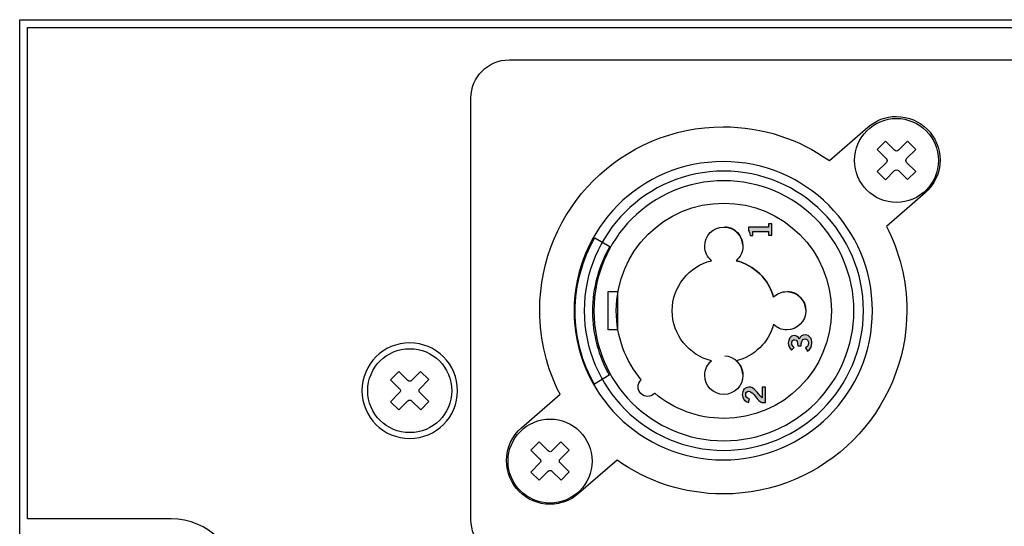
# Model space of a CAD drawing. Extents: x 0 to 19, y 0 to 8.7.
# Drawn here: x 0 to 2.6, y 7.4 to 8.7 of the extents above; entities that cross this region are included whole.
import ezdxf

# ---------------------------------------------------------------- set-up
doc = ezdxf.new("R2010")
doc.units = 0
doc.header["$MEASUREMENT"] = 0
for name, color, linetype in [('BLACK', 7, 'CONTINUOUS'), ('HARDWARE', 7, 'CONTINUOUS'), ('HOLES', 7, 'CONTINUOUS'), ('LEXAN', 7, 'CONTINUOUS'), ('METAL', 7, 'CONTINUOUS')]:
    doc.layers.add(name, color=color, linetype=linetype)

# ---------------------------------------------------------------- blocks, each defined once
blk = doc.blocks.new('BLOCK_575')
at = {"layer": 'HARDWARE', "color": 7}
for points in [[(2.3432, 8.3808), (2.3196, 8.3571)], [(2.288, 8.3254), (2.2644, 8.3017)], [(2.3433, 8.3234), (2.3218, 8.3018)]]:
    blk.add_lwpolyline(points, dxfattribs=at)
for points, knots in [([(2.4028, 8.352), (2.4028, 8.4126), (2.3536, 8.4618), (2.293, 8.4618), (2.2324, 8.4618), (2.1832, 8.4126), (2.1832, 8.352), (2.1832, 8.2914), (2.2324, 8.2422), (2.293, 8.2422), (2.3536, 8.2422), (2.4028, 8.2914), (2.4028, 8.352)], [0, 0, 0, 0, 1, 1, 1, 2, 2, 2, 3, 3, 3, 4, 4, 4, 4]), ([(2.298, 8.3786), (2.298, 8.3786), (2.3216, 8.4023), (2.3216, 8.4023), (2.3216, 8.4023), (2.3432, 8.3808), (2.3432, 8.3808), (2.3432, 8.3808), (2.3196, 8.3571), (2.3196, 8.3571), (2.3168, 8.3543), (2.3168, 8.3498), (2.3196, 8.347), (2.3196, 8.347), (2.3433, 8.3234), (2.3433, 8.3234), (2.3433, 8.3234), (2.3218, 8.3018), (2.3218, 8.3018), (2.3218, 8.3018), (2.2981, 8.3254), (2.2981, 8.3254), (2.2953, 8.3282), (2.2908, 8.3282), (2.288, 8.3254), (2.288, 8.3254), (2.2644, 8.3017), (2.2644, 8.3017), (2.2644, 8.3017), (2.2428, 8.3232), (2.2428, 8.3232), (2.2428, 8.3232), (2.2665, 8.3469), (2.2665, 8.3469), (2.2692, 8.3497), (2.2692, 8.3542), (2.2664, 8.357), (2.2664, 8.357), (2.2427, 8.3806), (2.2427, 8.3806), (2.2427, 8.3806), (2.2642, 8.4022), (2.2642, 8.4022), (2.2642, 8.4022), (2.2879, 8.3786), (2.2879, 8.3786), (2.2907, 8.3758), (2.2952, 8.3758), (2.298, 8.3786)], [0, 0, 0, 0, 1, 1, 1, 2, 2, 2, 3, 3, 3, 4, 4, 4, 5, 5, 5, 6, 6, 6, 7, 7, 7, 8, 8, 8, 9, 9, 9, 10, 10, 10, 11, 11, 11, 12, 12, 12, 13, 13, 13, 14, 14, 14, 15, 15, 15, 16, 16, 16, 16])]:
    blk.add_open_spline(points, degree=3, knots=knots, dxfattribs=at)
blk = doc.blocks.new('BLOCK_574')
at = {"layer": 'HARDWARE'}
blk.add_blockref('BLOCK_575', (0, 0), dxfattribs=at)
blk = doc.blocks.new('BLOCK_577')
at = {"layer": 'HARDWARE', "color": 7}
for points in [[(1.4372, 7.5948), (1.4136, 7.5711)], [(1.382, 7.5394), (1.3584, 7.5157)], [(1.4373, 7.5374), (1.4158, 7.5158)]]:
    blk.add_lwpolyline(points, dxfattribs=at)
for points, knots in [([(1.4968, 7.566), (1.4968, 7.6266), (1.4476, 7.6758), (1.387, 7.6758), (1.3264, 7.6758), (1.2772, 7.6266), (1.2772, 7.566), (1.2772, 7.5054), (1.3264, 7.4562), (1.387, 7.4562), (1.4476, 7.4562), (1.4968, 7.5054), (1.4968, 7.566)], [0, 0, 0, 0, 1, 1, 1, 2, 2, 2, 3, 3, 3, 4, 4, 4, 4]), ([(1.392, 7.5926), (1.392, 7.5926), (1.4156, 7.6163), (1.4156, 7.6163), (1.4156, 7.6163), (1.4372, 7.5948), (1.4372, 7.5948), (1.4372, 7.5948), (1.4136, 7.5711), (1.4136, 7.5711), (1.4108, 7.5683), (1.4108, 7.5638), (1.4136, 7.561), (1.4136, 7.561), (1.4373, 7.5374), (1.4373, 7.5374), (1.4373, 7.5374), (1.4158, 7.5158), (1.4158, 7.5158), (1.4158, 7.5158), (1.3921, 7.5394), (1.3921, 7.5394), (1.3893, 7.5422), (1.3848, 7.5422), (1.382, 7.5394), (1.382, 7.5394), (1.3584, 7.5157), (1.3584, 7.5157), (1.3584, 7.5157), (1.3368, 7.5372), (1.3368, 7.5372), (1.3368, 7.5372), (1.3605, 7.5609), (1.3605, 7.5609), (1.3632, 7.5637), (1.3632, 7.5682), (1.3604, 7.571), (1.3604, 7.571), (1.3367, 7.5946), (1.3367, 7.5946), (1.3367, 7.5946), (1.3582, 7.6162), (1.3582, 7.6162), (1.3582, 7.6162), (1.3819, 7.5926), (1.3819, 7.5926), (1.3847, 7.5898), (1.3892, 7.5898), (1.392, 7.5926)], [0, 0, 0, 0, 1, 1, 1, 2, 2, 2, 3, 3, 3, 4, 4, 4, 5, 5, 5, 6, 6, 6, 7, 7, 7, 8, 8, 8, 9, 9, 9, 10, 10, 10, 11, 11, 11, 12, 12, 12, 13, 13, 13, 14, 14, 14, 15, 15, 15, 16, 16, 16, 16])]:
    blk.add_open_spline(points, degree=3, knots=knots, dxfattribs=at)
blk = doc.blocks.new('BLOCK_576')
at = {"layer": 'HARDWARE'}
blk.add_blockref('BLOCK_577', (0, 0), dxfattribs=at)
blk = doc.blocks.new('BLOCK_578')
at = {"layer": 'HARDWARE', "color": 7}
for points in [[(1.8912, 8.131), (1.8898, 8.1565), (1.8696, 8.1768), (1.8441, 8.1781)], [(2.056, 7.9622), (2.0546, 7.9877), (2.0343, 8.0079), (2.0089, 8.0093)], [(1.8912, 7.7934), (1.8898, 7.8189), (1.8696, 7.8392), (1.8441, 7.8405)]]:
    blk.add_open_spline(points, degree=3, dxfattribs=at)
blk = doc.blocks.new('BLOCK_579')
at = {"layer": 'HARDWARE'}
h = blk.add_hatch(color=7, dxfattribs=at)
h.dxf.hatch_style = 2
edge = h.paths.add_edge_path()
edge.add_spline(control_points=[(1.9669, 8.157), (1.9669, 8.157), (1.9586, 8.157), (1.9586, 8.157), (1.9586, 8.157), (1.9586, 8.1663), (1.9586, 8.1663), (1.9586, 8.1663), (1.9171, 8.1663), (1.9171, 8.1663), (1.9171, 8.1663), (1.9171, 8.1556), (1.9171, 8.1556), (1.9171, 8.1556), (1.9101, 8.1556), (1.9101, 8.1556), (1.9098, 8.1611), (1.9086, 8.1659), (1.9059, 8.1687), (1.9059, 8.1687), (1.9059, 8.1771), (1.9059, 8.1771), (1.9059, 8.1771), (1.9586, 8.1771), (1.9586, 8.1771), (1.9586, 8.1771), (1.9586, 8.1864), (1.9586, 8.1864), (1.9586, 8.1864), (1.9669, 8.1864), (1.9669, 8.1864), (1.9669, 8.1864), (1.9669, 8.157), (1.9669, 8.157)], knot_values=[0, 0, 0, 0, 1, 1, 1, 2, 2, 2, 3, 3, 3, 4, 4, 4, 5, 5, 5, 6, 6, 6, 7, 7, 7, 8, 8, 8, 9, 9, 9, 10, 10, 10, 11, 11, 11, 11], degree=3, periodic=1)
blk.add_open_spline([(1.9669, 8.157), (1.9669, 8.157), (1.9586, 8.157), (1.9586, 8.157), (1.9586, 8.157), (1.9586, 8.1663), (1.9586, 8.1663), (1.9586, 8.1663), (1.9171, 8.1663), (1.9171, 8.1663), (1.9171, 8.1663), (1.9171, 8.1556), (1.9171, 8.1556), (1.9171, 8.1556), (1.9101, 8.1556), (1.9101, 8.1556), (1.9098, 8.1611), (1.9086, 8.1659), (1.9059, 8.1687), (1.9059, 8.1687), (1.9059, 8.1771), (1.9059, 8.1771), (1.9059, 8.1771), (1.9586, 8.1771), (1.9586, 8.1771), (1.9586, 8.1771), (1.9586, 8.1864), (1.9586, 8.1864), (1.9586, 8.1864), (1.9669, 8.1864), (1.9669, 8.1864), (1.9669, 8.1864), (1.9669, 8.157), (1.9669, 8.157)], degree=3, knots=[0, 0, 0, 0, 1, 1, 1, 2, 2, 2, 3, 3, 3, 4, 4, 4, 5, 5, 5, 6, 6, 6, 7, 7, 7, 8, 8, 8, 9, 9, 9, 10, 10, 10, 11, 11, 11, 11], dxfattribs=at)
blk = doc.blocks.new('BLOCK_580')
at = {"layer": 'HARDWARE'}
h = blk.add_hatch(color=7, dxfattribs=at)
h.dxf.hatch_style = 2
edge = h.paths.add_edge_path()
edge.add_spline(control_points=[(1.9507, 7.7189), (1.9507, 7.7189), (1.9408, 7.7189), (1.9408, 7.7189), (1.9313, 7.7207), (1.918, 7.7486), (1.907, 7.7486), (1.9018, 7.7486), (1.8987, 7.7452), (1.8987, 7.7397), (1.8987, 7.7337), (1.9027, 7.7302), (1.9082, 7.7288), (1.9082, 7.7288), (1.9061, 7.7191), (1.9061, 7.7191), (1.8968, 7.7204), (1.8897, 7.7291), (1.8897, 7.7398), (1.8897, 7.7504), (1.8958, 7.7594), (1.907, 7.7594), (1.9217, 7.7594), (1.9277, 7.7459), (1.9414, 7.7309), (1.9414, 7.7309), (1.9414, 7.7594), (1.9414, 7.7594), (1.9414, 7.7594), (1.9507, 7.7594), (1.9507, 7.7594), (1.9507, 7.7594), (1.9507, 7.7189), (1.9507, 7.7189)], knot_values=[0, 0, 0, 0, 1, 1, 1, 2, 2, 2, 3, 3, 3, 4, 4, 4, 5, 5, 5, 6, 6, 6, 7, 7, 7, 8, 8, 8, 9, 9, 9, 10, 10, 10, 11, 11, 11, 11], degree=3, periodic=1)
blk.add_open_spline([(1.9507, 7.7189), (1.9507, 7.7189), (1.9408, 7.7189), (1.9408, 7.7189), (1.9313, 7.7207), (1.918, 7.7486), (1.907, 7.7486), (1.9018, 7.7486), (1.8987, 7.7452), (1.8987, 7.7397), (1.8987, 7.7337), (1.9027, 7.7302), (1.9082, 7.7288), (1.9082, 7.7288), (1.9061, 7.7191), (1.9061, 7.7191), (1.8968, 7.7204), (1.8897, 7.7291), (1.8897, 7.7398), (1.8897, 7.7504), (1.8958, 7.7594), (1.907, 7.7594), (1.9217, 7.7594), (1.9277, 7.7459), (1.9414, 7.7309), (1.9414, 7.7309), (1.9414, 7.7594), (1.9414, 7.7594), (1.9414, 7.7594), (1.9507, 7.7594), (1.9507, 7.7594), (1.9507, 7.7594), (1.9507, 7.7189), (1.9507, 7.7189)], degree=3, knots=[0, 0, 0, 0, 1, 1, 1, 2, 2, 2, 3, 3, 3, 4, 4, 4, 5, 5, 5, 6, 6, 6, 7, 7, 7, 8, 8, 8, 9, 9, 9, 10, 10, 10, 11, 11, 11, 11], dxfattribs=at)
blk = doc.blocks.new('BLOCK_581')
at = {"layer": 'HARDWARE'}
h = blk.add_hatch(color=7, dxfattribs=at)
h.dxf.hatch_style = 2
edge = h.paths.add_edge_path()
edge.add_spline(control_points=[(2.0346, 7.867), (2.0346, 7.8758), (2.0334, 7.8832), (2.0262, 7.8832), (2.0219, 7.8832), (2.019, 7.8795), (2.019, 7.8745), (2.019, 7.8694), (2.0219, 7.866), (2.025, 7.863), (2.025, 7.863), (2.0186, 7.8558), (2.0186, 7.8558), (2.0124, 7.8616), (2.0101, 7.868), (2.0101, 7.8741), (2.0101, 7.8852), (2.0154, 7.894), (2.0256, 7.894), (2.0316, 7.894), (2.0361, 7.8906), (2.0386, 7.8849), (2.0408, 7.8921), (2.0463, 7.896), (2.0538, 7.896), (2.0664, 7.896), (2.0719, 7.8853), (2.0719, 7.8746), (2.0719, 7.8661), (2.0679, 7.8576), (2.0602, 7.8534), (2.0602, 7.8534), (2.0553, 7.8621), (2.0553, 7.8621), (2.0602, 7.865), (2.0629, 7.869), (2.0629, 7.8747), (2.0629, 7.8801), (2.0596, 7.8852), (2.0538, 7.8852), (2.044, 7.8852), (2.0437, 7.8742), (2.0437, 7.867), (2.0437, 7.867), (2.0346, 7.867), (2.0346, 7.867)], knot_values=[0, 0, 0, 0, 1, 1, 1, 2, 2, 2, 3, 3, 3, 4, 4, 4, 5, 5, 5, 6, 6, 6, 7, 7, 7, 8, 8, 8, 9, 9, 9, 10, 10, 10, 11, 11, 11, 12, 12, 12, 13, 13, 13, 14, 14, 14, 15, 15, 15, 15], degree=3, periodic=1)
blk.add_open_spline([(2.0346, 7.867), (2.0346, 7.8758), (2.0334, 7.8832), (2.0262, 7.8832), (2.0219, 7.8832), (2.019, 7.8795), (2.019, 7.8745), (2.019, 7.8694), (2.0219, 7.866), (2.025, 7.863), (2.025, 7.863), (2.0186, 7.8558), (2.0186, 7.8558), (2.0124, 7.8616), (2.0101, 7.868), (2.0101, 7.8741), (2.0101, 7.8852), (2.0154, 7.894), (2.0256, 7.894), (2.0316, 7.894), (2.0361, 7.8906), (2.0386, 7.8849), (2.0408, 7.8921), (2.0463, 7.896), (2.0538, 7.896), (2.0664, 7.896), (2.0719, 7.8853), (2.0719, 7.8746), (2.0719, 7.8661), (2.0679, 7.8576), (2.0602, 7.8534), (2.0602, 7.8534), (2.0553, 7.8621), (2.0553, 7.8621), (2.0602, 7.865), (2.0629, 7.869), (2.0629, 7.8747), (2.0629, 7.8801), (2.0596, 7.8852), (2.0538, 7.8852), (2.044, 7.8852), (2.0437, 7.8742), (2.0437, 7.867), (2.0437, 7.867), (2.0346, 7.867), (2.0346, 7.867)], degree=3, knots=[0, 0, 0, 0, 1, 1, 1, 2, 2, 2, 3, 3, 3, 4, 4, 4, 5, 5, 5, 6, 6, 6, 7, 7, 7, 8, 8, 8, 9, 9, 9, 10, 10, 10, 11, 11, 11, 12, 12, 12, 13, 13, 13, 14, 14, 14, 15, 15, 15, 15], dxfattribs=at)
blk = doc.blocks.new('BLOCK_585')
at = {"layer": 'HARDWARE', "color": 7}
for points in [[(1.0702, 7.7788), (1.0466, 7.7551)], [(1.015, 7.7234), (0.9914, 7.6997)], [(1.0703, 7.7214), (1.0488, 7.6998)]]:
    blk.add_lwpolyline(points, dxfattribs=at)
for points, knots in [([(1.1298, 7.75), (1.1298, 7.8106), (1.0806, 7.8598), (1.02, 7.8598), (0.9594, 7.8598), (0.9102, 7.8106), (0.9102, 7.75), (0.9102, 7.6894), (0.9594, 7.6402), (1.02, 7.6402), (1.0806, 7.6402), (1.1298, 7.6894), (1.1298, 7.75)], [0, 0, 0, 0, 1, 1, 1, 2, 2, 2, 3, 3, 3, 4, 4, 4, 4]), ([(1.025, 7.7766), (1.025, 7.7766), (1.0486, 7.8003), (1.0486, 7.8003), (1.0486, 7.8003), (1.0702, 7.7788), (1.0702, 7.7788), (1.0702, 7.7788), (1.0466, 7.7551), (1.0466, 7.7551), (1.0438, 7.7523), (1.0438, 7.7478), (1.0466, 7.745), (1.0466, 7.745), (1.0703, 7.7214), (1.0703, 7.7214), (1.0703, 7.7214), (1.0488, 7.6998), (1.0488, 7.6998), (1.0488, 7.6998), (1.0251, 7.7234), (1.0251, 7.7234), (1.0223, 7.7262), (1.0178, 7.7262), (1.015, 7.7234), (1.015, 7.7234), (0.9914, 7.6997), (0.9914, 7.6997), (0.9914, 7.6997), (0.9698, 7.7212), (0.9698, 7.7212), (0.9698, 7.7212), (0.9935, 7.7449), (0.9935, 7.7449), (0.9962, 7.7477), (0.9962, 7.7522), (0.9934, 7.755), (0.9934, 7.755), (0.9697, 7.7786), (0.9697, 7.7786), (0.9697, 7.7786), (0.9912, 7.8002), (0.9912, 7.8002), (0.9912, 7.8002), (1.0149, 7.7766), (1.0149, 7.7766), (1.0177, 7.7738), (1.0222, 7.7738), (1.025, 7.7766)], [0, 0, 0, 0, 1, 1, 1, 2, 2, 2, 3, 3, 3, 4, 4, 4, 5, 5, 5, 6, 6, 6, 7, 7, 7, 8, 8, 8, 9, 9, 9, 10, 10, 10, 11, 11, 11, 12, 12, 12, 13, 13, 13, 14, 14, 14, 15, 15, 15, 16, 16, 16, 16])]:
    blk.add_open_spline(points, degree=3, knots=knots, dxfattribs=at)
blk = doc.blocks.new('BLOCK_584')
at = {"layer": 'HARDWARE'}
blk.add_blockref('BLOCK_585', (0, 0), dxfattribs=at)

msp = doc.modelspace()

# ---------------------------------------------------------------- linework, layer by layer
at = {"layer": 'BLACK', "color": 7}
msp.add_open_spline([(1.28, 8.615), (1.225, 8.615), (1.18, 8.57), (1.18, 8.515), (1.18, 8.515), (1.18, 7.413), (1.18, 7.413), (1.18, 7.358), (1.225, 7.313), (1.28, 7.313), (1.28, 7.313), (2.48, 7.313), (2.48, 7.313), (2.535, 7.313), (2.58, 7.268), (2.58, 7.213), (2.58, 7.213), (2.58, 0.205), (2.58, 0.205), (2.58, 0.15), (2.625, 0.105), (2.68, 0.105), (2.68, 0.105), (3.735, 0.105), (3.735, 0.105), (3.79, 0.105), (3.835, 0.15), (3.835, 0.205), (3.835, 0.205), (3.835, 8.515), (3.835, 8.515), (3.835, 8.57), (3.79, 8.615), (3.735, 8.615), (3.735, 8.615), (1.28, 8.615), (1.28, 8.615)], degree=3, knots=[0, 0, 0, 0, 1, 1, 1, 2, 2, 2, 3, 3, 3, 4, 4, 4, 5, 5, 5, 6, 6, 6, 7, 7, 7, 8, 8, 8, 9, 9, 9, 10, 10, 10, 11, 11, 11, 12, 12, 12, 12], dxfattribs=at)
at = {"layer": 'HARDWARE', "color": 7}
msp.add_lwpolyline([(1.5636, 8.009), (1.5636, 7.909), (1.5386, 7.909), (1.5386, 8.009), (1.5636, 8.009)], dxfattribs=at)
for points, knots in [([(1.84, 7.569), (1.6246, 7.569), (1.45, 7.7436), (1.45, 7.959), (1.45, 8.1744), (1.6246, 8.349), (1.84, 8.349), (2.0554, 8.349), (2.23, 8.1744), (2.23, 7.959), (2.23, 7.7436), (2.0554, 7.569), (1.84, 7.569)], [0, 0, 0, 0, 1, 1, 1, 2, 2, 2, 3, 3, 3, 4, 4, 4, 4]), ([(1.84, 7.569), (1.6246, 7.569), (1.45, 7.7436), (1.45, 7.959), (1.45, 8.1744), (1.6246, 8.349), (1.84, 8.349), (2.0554, 8.349), (2.23, 8.1744), (2.23, 7.959), (2.23, 7.7436), (2.0554, 7.569), (1.84, 7.569)], [0, 0, 0, 0, 1, 1, 1, 2, 2, 2, 3, 3, 3, 4, 4, 4, 4]), ([(1.8414, 7.594), (1.6398, 7.594), (1.4765, 7.7574), (1.4765, 7.959), (1.4765, 8.1607), (1.6398, 8.324), (1.8414, 8.324), (2.0431, 8.324), (2.2065, 8.1607), (2.2065, 7.959), (2.2065, 7.7574), (2.0431, 7.594), (1.8414, 7.594)], [0, 0, 0, 0, 1, 1, 1, 2, 2, 2, 3, 3, 3, 4, 4, 4, 4]), ([(1.8414, 7.619), (1.6536, 7.619), (1.5016, 7.7711), (1.5016, 7.9589), (1.5016, 8.1467), (1.6536, 8.299), (1.8414, 8.299), (2.0291, 8.299), (2.1815, 8.1467), (2.1815, 7.9589), (2.1815, 7.7711), (2.0291, 7.619), (1.8414, 7.619)], [0, 0, 0, 0, 1, 1, 1, 2, 2, 2, 3, 3, 3, 4, 4, 4, 4]), ([(1.5601, 7.959), (1.5601, 7.8903), (1.5848, 7.8274), (1.6256, 7.7785), (1.6253, 7.7782), (1.6249, 7.778), (1.6246, 7.7777), (1.6149, 7.7679), (1.6149, 7.7521), (1.6246, 7.7423), (1.6344, 7.7326), (1.6502, 7.7326), (1.6599, 7.7423), (1.6602, 7.7427), (1.6605, 7.743), (1.6607, 7.7433), (1.7096, 7.7023), (1.7726, 7.6775), (1.8415, 7.6775), (1.997, 7.6775), (2.1229, 7.8035), (2.1229, 7.959), (2.1229, 8.1145), (1.997, 8.2404), (1.8415, 8.2404), (1.686, 8.2404), (1.5601, 8.1145), (1.5601, 7.959)], [0, 0, 0, 0, 1, 1, 1, 2, 2, 2, 3, 3, 3, 4, 4, 4, 5, 5, 5, 6, 6, 6, 7, 7, 7, 8, 8, 8, 9, 9, 9, 9]), ([(1.7915, 8.1278), (1.7915, 8.1125), (1.7984, 8.0991), (1.8092, 8.0899), (1.7503, 8.0754), (1.7065, 8.0224), (1.7065, 7.959), (1.7065, 7.8956), (1.7502, 7.8425), (1.8091, 7.828), (1.7984, 7.8188), (1.7915, 7.8054), (1.7915, 7.7902), (1.7915, 7.7626), (1.8139, 7.7402), (1.8415, 7.7402), (1.8691, 7.7402), (1.8915, 7.7626), (1.8915, 7.7902), (1.8915, 7.8054), (1.8845, 7.8188), (1.8738, 7.828), (1.9212, 7.8397), (1.9586, 7.8762), (1.9715, 7.9231), (1.9805, 7.9144), (1.9927, 7.909), (2.0062, 7.909), (2.0338, 7.909), (2.0562, 7.9314), (2.0562, 7.959), (2.0562, 7.9866), (2.0338, 8.009), (2.0062, 8.009), (1.9927, 8.009), (1.9805, 8.0036), (1.9715, 7.9949), (1.9586, 8.0417), (1.9211, 8.0783), (1.8738, 8.0899), (1.8845, 8.0991), (1.8915, 8.1126), (1.8915, 8.1278), (1.8915, 8.1554), (1.8691, 8.1778), (1.8415, 8.1778), (1.8139, 8.1778), (1.7915, 8.1554), (1.7915, 8.1278)], [0, 0, 0, 0, 1, 1, 1, 2, 2, 2, 3, 3, 3, 4, 4, 4, 5, 5, 5, 6, 6, 6, 7, 7, 7, 8, 8, 8, 9, 9, 9, 10, 10, 10, 11, 11, 11, 12, 12, 12, 13, 13, 13, 14, 14, 14, 15, 15, 15, 16, 16, 16, 16]), ([(1.498, 7.9573), (1.498, 8.019), (1.5145, 8.0768), (1.5433, 8.1267), (1.5433, 8.1267), (1.5043, 8.1498), (1.5043, 8.1498), (1.4716, 8.0932), (1.4527, 8.0275), (1.4527, 7.9573), (1.4527, 7.8881), (1.4711, 7.8231), (1.5031, 7.767), (1.5031, 7.767), (1.542, 7.7902), (1.542, 7.7902), (1.5141, 7.8395), (1.498, 7.8965), (1.498, 7.9573)], [0, 0, 0, 0, 1, 1, 1, 2, 2, 2, 3, 3, 3, 4, 4, 4, 5, 5, 5, 6, 6, 6, 6])]:
    msp.add_open_spline(points, degree=3, knots=knots, dxfattribs=at)
msp.add_open_spline([(1.9715, 7.9949), (1.9586, 8.0417), (1.9211, 8.0783), (1.8738, 8.0899)], degree=3, dxfattribs=at)
at = {"layer": 'HOLES', "color": 7}
for points, knots in [([(2.407, 8.353), (2.407, 8.416), (2.356, 8.467), (2.293, 8.467), (2.2644, 8.467), (2.2384, 8.4564), (2.2184, 8.439), (2.2184, 8.439), (2.2183, 8.4391), (2.2183, 8.4391), (2.2183, 8.4391), (2.1174, 8.3516), (2.1174, 8.3516), (2.0391, 8.4072), (1.9434, 8.44), (1.84, 8.44), (1.5749, 8.44), (1.36, 8.2251), (1.36, 7.9599), (1.36, 7.8809), (1.3792, 7.8063), (1.4131, 7.7406), (1.4131, 7.7406), (1.3123, 7.6531), (1.3123, 7.6531), (1.3123, 7.6531), (1.3124, 7.653), (1.3124, 7.653), (1.2883, 7.6321), (1.273, 7.6014), (1.273, 7.567), (1.273, 7.504), (1.324, 7.453), (1.387, 7.453), (1.4156, 7.453), (1.4416, 7.4636), (1.4616, 7.481), (1.4616, 7.481), (1.4617, 7.4809), (1.4617, 7.4809), (1.4617, 7.4809), (1.5626, 7.5684), (1.5626, 7.5684), (1.6409, 7.5128), (1.7366, 7.48), (1.84, 7.48), (2.1051, 7.48), (2.32, 7.6948), (2.32, 7.9599), (2.32, 8.0391), (2.3007, 8.1136), (2.2669, 8.1794), (2.2669, 8.1794), (2.3677, 8.2669), (2.3677, 8.2669), (2.3677, 8.2669), (2.3676, 8.267), (2.3676, 8.267), (2.3917, 8.2879), (2.407, 8.3186), (2.407, 8.353)], [0, 0, 0, 0, 1, 1, 1, 2, 2, 2, 3, 3, 3, 4, 4, 4, 5, 5, 5, 6, 6, 6, 7, 7, 7, 8, 8, 8, 9, 9, 9, 10, 10, 10, 11, 11, 11, 12, 12, 12, 13, 13, 13, 14, 14, 14, 15, 15, 15, 16, 16, 16, 17, 17, 17, 18, 18, 18, 19, 19, 19, 20, 20, 20, 20]), ([(1.145, 7.75), (1.145, 7.6809), (1.089, 7.625), (1.02, 7.625), (0.951, 7.625), (0.895, 7.6809), (0.895, 7.75), (0.895, 7.819), (0.951, 7.875), (1.02, 7.875), (1.089, 7.875), (1.145, 7.819), (1.145, 7.75)], [0, 0, 0, 0, 1, 1, 1, 2, 2, 2, 3, 3, 3, 4, 4, 4, 4])]:
    msp.add_open_spline(points, degree=3, knots=knots, dxfattribs=at)
at = {"layer": 'LEXAN', "color": 7}
msp.add_open_spline([(18.604, 7.415), (18.604, 7.415), (18.98, 7.415), (18.98, 7.415), (18.98, 7.415), (18.98, 8.7), (18.98, 8.7), (18.98, 8.7), (0.02, 8.7), (0.02, 8.7), (0.02, 8.7), (0.02, 7.415), (0.02, 7.415), (0.02, 7.415), (0.396, 7.415), (0.396, 7.415), (0.4927, 7.415), (0.571, 7.3366), (0.571, 7.24), (0.571, 7.1433), (0.4927, 7.065), (0.396, 7.065), (0.396, 7.065), (0.02, 7.065), (0.02, 7.065), (0.02, 7.065), (0.02, 1.665), (0.02, 1.665), (0.02, 1.665), (0.396, 1.665), (0.396, 1.665), (0.4927, 1.665), (0.571, 1.5866), (0.571, 1.49), (0.571, 1.3934), (0.4927, 1.315), (0.396, 1.315), (0.396, 1.315), (0.02, 1.315), (0.02, 1.315), (0.02, 1.315), (0.02, 0.02), (0.02, 0.02), (0.02, 0.02), (7.35, 0.02), (7.35, 0.02), (7.35, 0.02), (7.35, 2.03), (7.35, 2.03), (7.35, 2.03), (11.43, 2.03), (11.43, 2.03), (11.43, 2.03), (11.43, 0.02), (11.43, 0.02), (11.43, 0.02), (18.98, 0.02), (18.98, 0.02), (18.98, 0.02), (18.98, 1.315), (18.98, 1.315), (18.98, 1.315), (18.604, 1.315), (18.604, 1.315), (18.5074, 1.315), (18.429, 1.3934), (18.429, 1.49), (18.429, 1.5866), (18.5074, 1.665), (18.604, 1.665), (18.604, 1.665), (18.98, 1.665), (18.98, 1.665), (18.98, 1.665), (18.98, 7.065), (18.98, 7.065), (18.98, 7.065), (18.604, 7.065), (18.604, 7.065), (18.5074, 7.065), (18.429, 7.1433), (18.429, 7.24), (18.429, 7.3366), (18.5074, 7.415), (18.604, 7.415)], degree=3, knots=[0, 0, 0, 0, 1, 1, 1, 2, 2, 2, 3, 3, 3, 4, 4, 4, 5, 5, 5, 6, 6, 6, 7, 7, 7, 8, 8, 8, 9, 9, 9, 10, 10, 10, 11, 11, 11, 12, 12, 12, 13, 13, 13, 14, 14, 14, 15, 15, 15, 16, 16, 16, 17, 17, 17, 18, 18, 18, 19, 19, 19, 20, 20, 20, 21, 21, 21, 22, 22, 22, 23, 23, 23, 24, 24, 24, 25, 25, 25, 26, 26, 26, 27, 27, 27, 28, 28, 28, 28], dxfattribs=at)
at = {"layer": 'METAL', "color": 7}
msp.add_lwpolyline([(0, 0), (0, 8.72), (19, 8.72), (19, 0), (0, 0)], dxfattribs=at)

# ---------------------------------------------------------------- block references
at = {"layer": 'HARDWARE'}
for name in ['BLOCK_574', 'BLOCK_578', 'BLOCK_579', 'BLOCK_581', 'BLOCK_584', 'BLOCK_580', 'BLOCK_576']:
    msp.add_blockref(name, (0, 0), dxfattribs=at)

doc.saveas('drawing.dxf')
